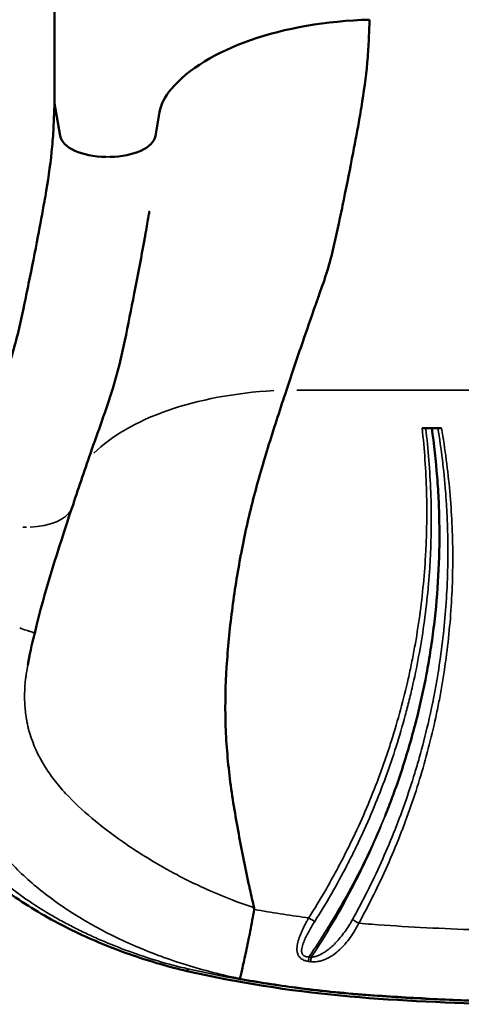
# Model space of a CAD drawing. Units: millimetres. Extents: x -250 to 19453, y 0 to 18367.
# Drawn here: x 3966 to 4256, y 3157 to 3803 of the extents above; entities that cross this region are included whole.
import ezdxf

# ---------------------------------------------------------------- set-up
doc = ezdxf.new("R2010")
doc.units = ezdxf.units.MM
doc.layers.add('MD_Visible', color=7, linetype='Continuous', lineweight=50)
doc.layers.add('MD_Visible Narrow', color=7, linetype='Continuous', lineweight=35)
doc.styles.get("Standard").update_dxf_attribs({"font": 'arial.ttf'})
doc.dimstyles.new('DİLARA 5', dxfattribs={"dimtxt": 250, "dimasz": 100, "dimexe": 0, "dimexo": 100, "dimgap": 50, "dimtad": 2, "dimdec": 0, "dimlfac": 0.1, "dimrnd": 5, "dimtxsty": 'Standard', "dimcen": 0, "dimse1": 1, "dimse2": 1, "dimclrd": 256, "dimadec": 0, "dimazin": 0, "dimtfac": 1, "dimtdec": 0, "dimtix": 1, "dimtmove": 0, "dimatfit": 3, "dimfxl": 1, "dimarcsym": 0})

# ---------------------------------------------------------------- blocks, each defined once
blk = doc.blocks.new('CustomObjectsInViewport8_0')
at = {"layer": 'MD_Visible'}
for p, q in [((3989.19, 6139.57), (3989.19, 3748.23)), ((3992.92, 3726.92), (3989.19, 3748.23)), ((4058.18, 3742.47), (4055.46, 3726.92)), ((4230.38, 3535.11), (4243.02, 3535.11))]:
    blk.add_line(p, q, dxfattribs=at)
for centre, major_axis, start_param, end_param in [((4203.81, 3728.33), (-150, 0), 4.76491, 5.881141), ((4157.8, 3738.12), (-100, 0), 5.881141, 6.195919)]:
    blk.add_ellipse(centre, major_axis=major_axis, ratio=0.5, start_param=start_param, end_param=end_param, dxfattribs=at)
at = {"layer": 'MD_Visible', "extrusion": (0, 0, -1)}
for centre, start_param, end_param in [((4022.8, 3728.23), 1.570796, 3.054326), ((4025.57, 3728.23), 0.087266, 1.570796)]:
    blk.add_ellipse(centre, major_axis=(30, 0), ratio=0.5, start_param=start_param, end_param=end_param, dxfattribs=at)
at = {"layer": 'MD_Visible'}
for points, knots in [([(4195.94, 3803.23), (4195.71, 3798.61), (4195.58, 3793.93), (4195.14, 3784.51), (4194.83, 3779.76), (4193.52, 3765.42), (4192.15, 3755.73), (4190.14, 3743.53), (4188.46, 3733.65), (4186.59, 3723.62), (4183.16, 3705.74), (4181.09, 3695.42), (4177.95, 3680.07), (4176.88, 3674.87), (4175.77, 3669.66), (4174.62, 3664.24), (4173.49, 3659.01), (4171.02, 3648.57), (4169.69, 3643.36), (4166.52, 3633.02), (4164.68, 3627.91), (4161.98, 3620.3), (4158.35, 3609.99), (4154.76, 3599.6), (4148.46, 3581.19), (4144.9, 3570.65), (4141.37, 3560.02)], [0, 0, 0, 0, 0.0625, 0.0625, 0.125, 0.125, 0.25, 0.25, 0.28, 0.375, 0.375, 0.5, 0.5, 0.56, 0.5625, 0.5625, 0.625, 0.625, 0.6875, 0.6875, 0.75, 0.75, 0.78, 0.875, 0.875, 1, 1, 1, 1]), ([(3989.19, 3748.23), (3988.96, 3743.61), (3988.83, 3738.93), (3988.39, 3729.51), (3988.08, 3724.76), (3986.77, 3710.42), (3985.4, 3700.73), (3983.39, 3688.53), (3981.71, 3678.65), (3979.84, 3668.62), (3976.4, 3650.74), (3974.34, 3640.42), (3971.2, 3625.07), (3970.13, 3619.87), (3969.02, 3614.66), (3967.87, 3609.24), (3966.74, 3604.01), (3964.27, 3593.57), (3962.94, 3588.36), (3959.77, 3578.02), (3957.93, 3572.91), (3955.23, 3565.3), (3951.6, 3554.99), (3948.01, 3544.6), (3941.71, 3526.19), (3938.15, 3515.65), (3934.62, 3505.02)], [0, 0, 0, 0, 0.0625, 0.0625, 0.125, 0.125, 0.25, 0.25, 0.28, 0.375, 0.375, 0.5, 0.5, 0.56, 0.5625, 0.5625, 0.625, 0.625, 0.6875, 0.6875, 0.75, 0.75, 0.78, 0.875, 0.875, 1, 1, 1, 1]), ([(4051.39, 3677.05), (4051.56, 3677.98), (4051.21, 3675.98), (4050.83, 3673.83), (4050.55, 3672.22), (4049.93, 3668.67), (4049.59, 3666.73), (4049.15, 3664.21), (4049.04, 3663.63), (4048.88, 3662.7), (4048.82, 3662.35), (4048.74, 3661.87), (4048.71, 3661.73), (4048.69, 3661.58), (4048.68, 3661.57), (4048.68, 3661.54), (4048.68, 3661.53), (4048.58, 3660.99), (4048.34, 3659.58), (4047.65, 3655.72), (4047.12, 3652.82), (4044.95, 3641.16), (4043.24, 3632.33), (4037.41, 3603.12), (4033.86, 3582.07), (4023.04, 3546.69), (4017.65, 3532.77), (4008.66, 3506.59), (4004.6, 3494.6), (4000.6, 3482.56)], [19.08417, 19.08417, 19.08417, 19.08417, 19.408163, 19.408163, 20.380384, 20.380384, 21.547051, 21.547051, 21.897051, 21.897051, 22.10705, 22.10705, 22.188069, 22.188069, 22.198196, 22.198196, 22.20326, 22.20326, 22.527356, 22.527356, 23.499615, 23.499615, 26.417282, 26.417282, 33.060801, 33.060801, 37.648346, 37.648346, 41.467843, 41.467843, 41.467843, 41.467843]), ([(4141.37, 3560.02), (4137.45, 3548.19), (4133.59, 3536.34), (4129.9, 3524.45), (4126.22, 3512.55), (4122.72, 3500.61), (4119.61, 3488.58), (4116.53, 3476.7), (4113.87, 3464.72), (4111.59, 3452.64), (4111.56, 3452.48), (4111.53, 3452.32), (4111.5, 3452.15), (4110.35, 3446.03), (4109.29, 3439.89), (4108.31, 3433.72), (4107.34, 3427.56), (4106.45, 3421.36), (4105.66, 3415.19), (4104.08, 3402.83), (4102.87, 3390.51), (4102.11, 3378.22), (4101.38, 3366.25), (4101.07, 3354.32), (4101.38, 3342.43), (4101.39, 3342.11), (4101.39, 3341.78), (4101.4, 3341.45), (4101.75, 3329.24), (4102.75, 3317.08), (4104.26, 3304.95), (4105.77, 3292.83), (4107.79, 3280.74), (4110.03, 3268.67), (4112.18, 3257.08), (4114.49, 3245.5), (4117.03, 3233.94), (4117.14, 3233.46), (4117.24, 3232.98), (4117.35, 3232.49), (4118.26, 3228.39), (4119.2, 3224.29), (4120.17, 3220.19)], [0, 0, 0, 0, 0.0625, 0.0625, 0.0625, 0.125, 0.125, 0.125, 0.1866667, 0.1866667, 0.1866667, 0.1875, 0.1875, 0.1875, 0.21875, 0.21875, 0.21875, 0.25, 0.25, 0.25, 0.3125, 0.3125, 0.3125, 0.3733333, 0.3733333, 0.3733333, 0.375, 0.375, 0.375, 0.4375, 0.4375, 0.4375, 0.5, 0.5, 0.5, 0.56, 0.56, 0.56, 0.5625, 0.5625, 0.5625, 0.583797, 0.583797, 0.583797, 0.583797]), ([(4236.71, 3535.11), (4238.24, 3524.45), (4239.42, 3513.76), (4240.25, 3503.02), (4240.67, 3497.63), (4241, 3492.23), (4241.24, 3486.82), (4241.48, 3481.41), (4241.63, 3475.99), (4241.69, 3470.58), (4241.81, 3459.75), (4241.58, 3448.95), (4241, 3438.16), (4240.41, 3427.37), (4239.48, 3416.6), (4238.18, 3405.85), (4237.54, 3400.48), (4236.8, 3395.11), (4235.98, 3389.76), (4235.16, 3384.41), (4234.25, 3379.08), (4233.25, 3373.77), (4231.26, 3363.15), (4228.93, 3352.61), (4226.25, 3342.16), (4223.57, 3331.7), (4220.55, 3321.33), (4217.18, 3311.04), (4215.5, 3305.89), (4213.73, 3300.76), (4211.87, 3295.67), (4210.95, 3293.12), (4210, 3290.58), (4209.03, 3288.05), (4208.55, 3286.78), (4208.06, 3285.52), (4207.56, 3284.25), (4207.31, 3283.62), (4207.06, 3282.99), (4206.81, 3282.36), (4206.69, 3282.05), (4206.56, 3281.73), (4206.44, 3281.42), (4206.31, 3281.1), (4206.19, 3280.79), (4206.06, 3280.47)], [0.0313982, 0.0313982, 0.0313982, 0.0313982, 0.0639764, 0.0639764, 0.0639764, 0.080326, 0.080326, 0.080326, 0.0966756, 0.0966756, 0.0966756, 0.1293748, 0.1293748, 0.1293748, 0.162074, 0.162074, 0.162074, 0.1784236, 0.1784236, 0.1784236, 0.1947731, 0.1947731, 0.1947731, 0.2274723, 0.2274723, 0.2274723, 0.2601715, 0.2601715, 0.2601715, 0.2765211, 0.2765211, 0.2765211, 0.2846959, 0.2846959, 0.2846959, 0.2887833, 0.2887833, 0.2887833, 0.290827, 0.290827, 0.290827, 0.2918488, 0.2918488, 0.2918488, 0.2928707, 0.2928707, 0.2928707, 0.2928707]), ([(3976.2, 3400.35), (3976.19, 3400.32), (3976.18, 3400.29), (3976.17, 3400.23), (3976.16, 3400.21), (3976.15, 3400.16), (3976.15, 3400.14), (3976.13, 3400.08), (3976.12, 3400.05), (3976.11, 3400), (3976.11, 3399.98), (3976.1, 3399.95), (3976.1, 3399.93), (3976.09, 3399.91), (3976.09, 3399.9), (3976.08, 3399.88), (3976.08, 3399.87), (3976.07, 3399.85), (3976.07, 3399.83), (3976.07, 3399.81), (3976.06, 3399.8), (3976.06, 3399.78), (3976.06, 3399.78), (3976.06, 3399.77), (3976.05, 3399.77), (3976.05, 3399.77), (3976.05, 3399.77), (3976.05, 3399.77), (3976.05, 3399.77), (3976.05, 3399.77), (3976.05, 3399.77), (3976.05, 3399.77)], [0, 0, 0, 0, 0.00924034, 0.00924034, 0.01717393, 0.01717393, 0.02554293, 0.02554293, 0.03976082, 0.03976082, 0.04545946, 0.04545946, 0.05111921, 0.05111921, 0.05355728, 0.05355728, 0.05718618, 0.05718618, 0.06108509, 0.06108509, 0.06678937, 0.06678937, 0.0680822, 0.0680822, 0.06905178, 0.06905178, 0.06914267, 0.06914267, 0.0691995, 0.0691995, 0.06921371, 0.06921371, 0.06921371, 0.06921371]), ([(4076.19, 3178.59), (4064.14, 3181.37), (4052.23, 3184.84), (4028.48, 3193.07), (4016.58, 3197.92), (3992.81, 3209.14), (3980.96, 3215.66), (3958.47, 3230.14), (3947.81, 3238.21), (3937.28, 3247.73), (3936.34, 3248.6), (3935.41, 3249.47)], [0, 0, 0, 0, 3.712938, 3.712938, 7.681037, 7.681037, 12.038855, 12.038855, 16.588056, 16.588056, 17.040931, 17.040931, 17.040931, 17.040931]), ([(4120.22, 3219.1), (4119.8, 3216.73), (4119.37, 3214.34), (4118.92, 3211.95), (4118.48, 3209.56), (4118.03, 3207.18), (4117.58, 3204.83), (4117.12, 3202.49), (4116.67, 3200.18), (4116.22, 3197.95), (4115.77, 3195.73), (4115.32, 3193.58), (4114.89, 3191.53), (4114.46, 3189.49), (4114.05, 3187.56), (4113.65, 3185.77), (4113.25, 3183.98), (4112.88, 3182.32), (4112.53, 3180.82), (4112.18, 3179.32), (4111.86, 3177.97), (4111.57, 3176.78), (4111.27, 3175.6), (4111.01, 3174.57), (4110.78, 3173.71)], [0, 0, 0, 0, 0.125, 0.125, 0.125, 0.25, 0.25, 0.25, 0.375, 0.375, 0.375, 0.5, 0.5, 0.5, 0.625, 0.625, 0.625, 0.75, 0.75, 0.75, 0.875, 0.875, 0.875, 1, 1, 1, 1]), ([(4076.19, 3178.59), (4076.2, 3178.59), (4076.22, 3178.6), (4076.24, 3178.62), (4076.25, 3178.65), (4076.27, 3178.69), (4076.3, 3178.74), (4076.35, 3178.85), (4076.41, 3179.01), (4076.48, 3179.23), (4076.52, 3179.33), (4076.56, 3179.46), (4076.6, 3179.59), (4076.65, 3179.73), (4076.69, 3179.88), (4076.74, 3180.05)], [0.036090545, 0.036090545, 0.036090545, 0.036090545, 0.037394779, 0.037394779, 0.037394779, 0.03877977, 0.03877977, 0.03877977, 0.041549754, 0.041549754, 0.041549754, 0.042934746, 0.042934746, 0.042934746, 0.044319738, 0.044319738, 0.044319738, 0.044319738]), ([(4276.68, 3156.79), (4243.37, 3158.07), (4210.02, 3159.36), (4143.01, 3165.69), (4109.34, 3171.15), (4076.19, 3178.59)], [0, 0, 0, 0, 10.001729, 10.001729, 20.194421, 20.194421, 20.194421, 20.194421])]:
    blk.add_open_spline(points, degree=3, knots=knots, dxfattribs=at)
for points in [[(4000.6, 3482.56), (3991.59, 3455.4), (3982.74, 3428.13), (3976.2, 3400.34)], [(3976.05, 3399.77), (3974.32, 3393.13), (3972.71, 3385.8), (3971.64, 3379.66)], [(4120.17, 3220.19), (4120.26, 3219.83), (4120.28, 3219.46), (4120.22, 3219.1)]]:
    blk.add_open_spline(points, degree=3, dxfattribs=at)
at = {"layer": 'MD_Visible Narrow'}
for p, q in [((4025.43, 3713.23), (4022.94, 3713.23)), ((4269.92, 3560.02), (4148.14, 3560.02)), ((3970.87, 3470.02), (3968.37, 3470.02)), ((4120.23, 3219.09), (4120.43, 3219.06))]:
    blk.add_line(p, q, dxfattribs=at)
for centre, major_axis, ratio, start_param, end_param in [((4149.25, 3485.12), (-150, 0), 0.5, 4.820498, 5.821072), ((4244.82, 3872.21), (696.89, 0.08), 0.994322, 4.584235, 4.586213)]:
    blk.add_ellipse(centre, major_axis=major_axis, ratio=ratio, start_param=start_param, end_param=end_param, dxfattribs=at)
at = {"layer": 'MD_Visible Narrow', "extrusion": (0, 0, -1)}
for centre, major_axis, ratio, start_param, end_param in [((3971.01, 3485.02), (30, 0), 0.5, 0.23473, 1.500477), ((4155.97, 3214.05), (5.06, -3.22), 0.073611, 0.658871, 1.478475), ((4156.15, 3188.55), (0.76, 5.95), 0.013315, 1.701795, 2.19006), ((4244.81, 3874.48), (-696.01, 0), 0.994522, 4.838034, 4.840005), ((4157.66, 3188.36), (0.75, 5.95), 0.013088, 1.70183, 2.190207)]:
    blk.add_ellipse(centre, major_axis=major_axis, ratio=ratio, start_param=start_param, end_param=end_param, dxfattribs=at)
at = {"layer": 'MD_Visible Narrow'}
for points, knots in [([(4230.38, 3535.11), (4231.15, 3528.14), (4231.78, 3521.15), (4232.26, 3514.16), (4232.74, 3507.17), (4233.07, 3500.18), (4233.26, 3493.18), (4233.44, 3486.18), (4233.48, 3479.18), (4233.37, 3472.17), (4233.32, 3468.67), (4233.23, 3465.17), (4233.1, 3461.66), (4232.97, 3458.15), (4232.81, 3454.65), (4232.6, 3451.15), (4231.79, 3437.14), (4230.4, 3423.21), (4228.41, 3409.35), (4227.42, 3402.42), (4226.28, 3395.5), (4224.99, 3388.6), (4224.35, 3385.16), (4223.66, 3381.71), (4222.95, 3378.28), (4222.23, 3374.85), (4221.48, 3371.42), (4220.69, 3368.01), (4217.54, 3354.35), (4213.81, 3340.85), (4209.51, 3327.51), (4208.43, 3324.18), (4207.32, 3320.85), (4206.18, 3317.53), (4205.03, 3314.22), (4203.85, 3310.91), (4202.63, 3307.62), (4200.2, 3301.04), (4197.62, 3294.52), (4194.92, 3288.06), (4189.51, 3275.13), (4183.55, 3262.45), (4177.05, 3250), (4175.42, 3246.89), (4173.76, 3243.8), (4172.07, 3240.72), (4170.38, 3237.64), (4168.65, 3234.58), (4166.9, 3231.54), (4163.38, 3225.47), (4159.74, 3219.46), (4155.97, 3213.53)], [0, 0, 0, 0, 0.0211378, 0.0211378, 0.0211378, 0.0422756, 0.0422756, 0.0422756, 0.0634133, 0.0634133, 0.0634133, 0.0739822, 0.0739822, 0.0739822, 0.0845511, 0.0845511, 0.0845511, 0.1268267, 0.1268267, 0.1268267, 0.1479644, 0.1479644, 0.1479644, 0.1585333, 0.1585333, 0.1585333, 0.1691022, 0.1691022, 0.1691022, 0.2113778, 0.2113778, 0.2113778, 0.2219466, 0.2219466, 0.2219466, 0.2325155, 0.2325155, 0.2325155, 0.2536533, 0.2536533, 0.2536533, 0.2959289, 0.2959289, 0.2959289, 0.3064977, 0.3064977, 0.3064977, 0.3170666, 0.3170666, 0.3170666, 0.3382044, 0.3382044, 0.3382044, 0.3382044]), ([(4159.98, 3211.21), (4163.75, 3217.18), (4167.39, 3223.24), (4170.9, 3229.36), (4174.41, 3235.49), (4177.78, 3241.68), (4181.03, 3247.95), (4182.65, 3251.08), (4184.24, 3254.23), (4185.79, 3257.4), (4187.35, 3260.57), (4188.87, 3263.76), (4190.35, 3266.96), (4193.33, 3273.36), (4196.16, 3279.82), (4198.86, 3286.34), (4201.56, 3292.86), (4204.11, 3299.43), (4206.53, 3306.06), (4208.95, 3312.7), (4211.22, 3319.38), (4213.35, 3326.1), (4215.48, 3332.82), (4217.46, 3339.59), (4219.3, 3346.4), (4220.23, 3349.8), (4221.11, 3353.22), (4221.96, 3356.65), (4222.8, 3360.07), (4223.61, 3363.5), (4224.39, 3366.94), (4225.93, 3373.82), (4227.33, 3380.73), (4228.58, 3387.67), (4229.83, 3394.61), (4230.93, 3401.59), (4231.89, 3408.57), (4232.84, 3415.56), (4233.64, 3422.57), (4234.29, 3429.59), (4234.61, 3433.1), (4234.9, 3436.61), (4235.15, 3440.13), (4235.4, 3443.64), (4235.61, 3447.17), (4235.79, 3450.69), (4236.14, 3457.74), (4236.33, 3464.78), (4236.38, 3471.83), (4236.42, 3478.88), (4236.31, 3485.94), (4236.05, 3492.99), (4235.53, 3507.08), (4234.41, 3521.12), (4232.67, 3535.11)], [0, 0, 0, 0, 0.0212607, 0.0212607, 0.0212607, 0.0425214, 0.0425214, 0.0425214, 0.0531517, 0.0531517, 0.0531517, 0.0637821, 0.0637821, 0.0637821, 0.0850428, 0.0850428, 0.0850428, 0.1063035, 0.1063035, 0.1063035, 0.1275642, 0.1275642, 0.1275642, 0.1488249, 0.1488249, 0.1488249, 0.1594552, 0.1594552, 0.1594552, 0.1700856, 0.1700856, 0.1700856, 0.1913463, 0.1913463, 0.1913463, 0.212607, 0.212607, 0.212607, 0.2338677, 0.2338677, 0.2338677, 0.244498, 0.244498, 0.244498, 0.2551284, 0.2551284, 0.2551284, 0.2763891, 0.2763891, 0.2763891, 0.2976498, 0.2976498, 0.2976498, 0.3401318, 0.3401318, 0.3401318, 0.3401318]), ([(4240.7, 3535.11), (4241.83, 3528.22), (4242.81, 3521.31), (4243.65, 3514.39), (4244.48, 3507.45), (4245.18, 3500.5), (4245.73, 3493.53), (4246, 3490.05), (4246.24, 3486.57), (4246.44, 3483.08), (4246.64, 3479.59), (4246.81, 3476.09), (4246.94, 3472.6), (4247.19, 3465.63), (4247.3, 3458.67), (4247.27, 3451.72), (4247.2, 3437.84), (4246.55, 3424.02), (4245.34, 3410.28), (4244.12, 3396.54), (4242.34, 3382.87), (4239.99, 3369.26), (4238.35, 3359.78), (4236.43, 3350.32), (4234.24, 3340.92), (4232.5, 3333.46), (4230.58, 3326.01), (4228.48, 3318.59), (4227.53, 3315.23), (4226.54, 3311.88), (4225.52, 3308.54), (4223.48, 3301.85), (4221.3, 3295.22), (4218.98, 3288.64), (4214.35, 3275.49), (4209.17, 3262.57), (4203.46, 3249.87), (4197.75, 3237.18), (4191.5, 3224.71), (4184.7, 3212.47)], [0.0000402, 0.0000402, 0.0000402, 0.0000402, 0.0210679, 0.0210679, 0.0210679, 0.0421358, 0.0421358, 0.0421358, 0.0526698, 0.0526698, 0.0526698, 0.0632037, 0.0632037, 0.0632037, 0.0842716, 0.0842716, 0.0842716, 0.1264074, 0.1264074, 0.1264074, 0.1685432, 0.1685432, 0.1685432, 0.1979101, 0.1979101, 0.1979101, 0.221213, 0.221213, 0.221213, 0.2317469, 0.2317469, 0.2317469, 0.2528148, 0.2528148, 0.2528148, 0.2949507, 0.2949507, 0.2949507, 0.3370865, 0.3370865, 0.3370865, 0.3370865]), ([(4188.82, 3210.03), (4192.22, 3216.21), (4195.48, 3222.46), (4198.62, 3228.78), (4201.75, 3235.1), (4204.75, 3241.49), (4207.61, 3247.92), (4213.32, 3260.78), (4218.47, 3273.82), (4223.05, 3287.04), (4227.63, 3300.26), (4231.65, 3313.66), (4235.11, 3327.24), (4236.84, 3334.03), (4238.42, 3340.86), (4239.87, 3347.74), (4240.59, 3351.17), (4241.28, 3354.63), (4241.93, 3358.09), (4242.58, 3361.55), (4243.19, 3365.02), (4243.77, 3368.49), (4246.07, 3382.37), (4247.77, 3396.25), (4248.89, 3410.14), (4250, 3424.02), (4250.52, 3437.9), (4250.47, 3451.79), (4250.41, 3465.67), (4249.77, 3479.56), (4248.53, 3493.45), (4247.3, 3507.33), (4245.47, 3521.22), (4243.02, 3535.11)], [0, 0, 0, 0, 0.0212204, 0.0212204, 0.0212204, 0.0424408, 0.0424408, 0.0424408, 0.0848815, 0.0848815, 0.0848815, 0.1273223, 0.1273223, 0.1273223, 0.1485427, 0.1485427, 0.1485427, 0.1591529, 0.1591529, 0.1591529, 0.1697631, 0.1697631, 0.1697631, 0.2122039, 0.2122039, 0.2122039, 0.2546446, 0.2546446, 0.2546446, 0.2970854, 0.2970854, 0.2970854, 0.3395262, 0.3395262, 0.3395262, 0.3395262]), ([(4110.78, 3173.71), (4110.13, 3173.84), (4109.49, 3173.97), (4108.85, 3174.1), (4108.09, 3174.26), (4107.33, 3174.42), (4106.57, 3174.58), (4100.5, 3175.87), (4094.55, 3177.31), (4088.7, 3178.88), (4076.99, 3182.03), (4065.7, 3185.72), (4054.76, 3189.92), (4032.87, 3198.33), (4013.27, 3208.4), (3995.78, 3220.15), (3987.03, 3226.02), (3979.02, 3232.19), (3971.69, 3238.77), (3964.35, 3245.34), (3957.69, 3252.32), (3951.79, 3259.85), (3948.85, 3263.61), (3946.09, 3267.51), (3943.57, 3271.56), (3942.31, 3273.58), (3941.12, 3275.62), (3940, 3277.69), (3938.88, 3279.76), (3937.87, 3281.78), (3936.84, 3284), (3932.71, 3292.87), (3929.88, 3302.13), (3928.38, 3311.63), (3928.2, 3312.81), (3928.03, 3314.01), (3927.89, 3315.2), (3927.74, 3316.4), (3927.62, 3317.6), (3927.52, 3318.8), (3927.43, 3320), (3927.35, 3321.2), (3927.31, 3322.4), (3927.3, 3322.7), (3927.29, 3323), (3927.28, 3323.3), (3927.27, 3323.6), (3927.27, 3323.81), (3927.28, 3324.06), (3927.28, 3324.57), (3927.28, 3325.08), (3927.29, 3325.59), (3927.37, 3329.64), (3927.73, 3333.71), (3928.36, 3337.78), (3928.98, 3341.86), (3929.86, 3345.93), (3931, 3350.01), (3931.56, 3352.04), (3932.19, 3354.09), (3932.88, 3356.13), (3933.23, 3357.16), (3933.59, 3358.18), (3933.96, 3359.2), (3934.15, 3359.71), (3934.34, 3360.23), (3934.54, 3360.74), (3934.64, 3360.99), (3934.71, 3361.13), (3934.79, 3361.28), (3934.87, 3361.43), (3934.95, 3361.59), (3935.03, 3361.74), (3937.62, 3366.66), (3940.52, 3372.73), (3943.76, 3379.31), (3945.37, 3382.6), (3947.07, 3386), (3948.94, 3389.88), (3949.18, 3390.36), (3949.43, 3390.91), (3949.68, 3391.42), (3949.92, 3391.94), (3950.16, 3392.41), (3950.42, 3392.97), (3950.55, 3393.25), (3950.68, 3393.54), (3950.81, 3393.84), (3950.85, 3393.91), (3950.88, 3393.99), (3950.91, 3394.06), (3950.95, 3394.14), (3950.98, 3394.22), (3951.01, 3394.29), (3951.08, 3394.44), (3951.14, 3394.59), (3951.19, 3394.74), (3951.29, 3395.03), (3951.38, 3395.32), (3951.43, 3395.61), (3951.49, 3395.89), (3951.52, 3396.16), (3951.53, 3396.42), (3951.55, 3396.94), (3951.48, 3397.43), (3951.36, 3397.89), (3951.24, 3398.35), (3951.05, 3398.78), (3950.83, 3399.17), (3950.6, 3399.57), (3950.33, 3399.92), (3950.02, 3400.24), (3949.86, 3400.4), (3949.7, 3400.54), (3949.53, 3400.68), (3949.44, 3400.75), (3949.35, 3400.82), (3949.26, 3400.88), (3949.21, 3400.91), (3949.18, 3400.93), (3949.11, 3400.98), (3949.04, 3401.02), (3948.97, 3401.06), (3948.9, 3401.1), (3948.75, 3401.18), (3948.6, 3401.26), (3948.45, 3401.33), (3948.3, 3401.4), (3948.15, 3401.47), (3948, 3401.54), (3947.7, 3401.68), (3947.4, 3401.82), (3947.1, 3401.96), (3946.8, 3402.1), (3946.56, 3402.21), (3946.37, 3402.31), (3946.32, 3402.34), (3946.27, 3402.36), (3946.22, 3402.38), (3946.17, 3402.41), (3946.12, 3402.43), (3946.07, 3402.46), (3945.97, 3402.51), (3945.87, 3402.55), (3945.76, 3402.59), (3944.94, 3402.94), (3944.04, 3403.09), (3943.12, 3403.1), (3941.28, 3403.11), (3939.44, 3402.56), (3937.71, 3401.77), (3935.98, 3400.98), (3934.33, 3399.93), (3932.79, 3398.75), (3931.25, 3397.57), (3929.83, 3396.27), (3928.5, 3394.88), (3927.18, 3393.49), (3925.95, 3391.99), (3924.83, 3390.46), (3924.27, 3389.7), (3923.74, 3388.92), (3923.23, 3388.13), (3922.98, 3387.74), (3922.74, 3387.34), (3922.5, 3386.95), (3922.38, 3386.75), (3922.26, 3386.55), (3922.14, 3386.35), (3922.02, 3386.15), (3921.9, 3385.95), (3921.78, 3385.75), (3921.03, 3384.5), (3920.29, 3383.24), (3919.56, 3381.99)], [0, 0, 0, 0, 0.003365, 0.003365, 0.003365, 0.0073675, 0.0073675, 0.0073675, 0.0393879, 0.0393879, 0.0393879, 0.1034287, 0.1034287, 0.1034287, 0.2315103, 0.2315103, 0.2315103, 0.2955511, 0.2955511, 0.2955511, 0.3595919, 0.3595919, 0.3595919, 0.3916123, 0.3916123, 0.3916123, 0.4076225, 0.4076225, 0.4076225, 0.4236327, 0.4236327, 0.4236327, 0.4876736, 0.4876736, 0.4876736, 0.4956787, 0.4956787, 0.4956787, 0.5036838, 0.5036838, 0.5036838, 0.5116889, 0.5116889, 0.5116889, 0.5136901, 0.5136901, 0.5136901, 0.5156914, 0.5156914, 0.5156914, 0.519694, 0.519694, 0.519694, 0.5517144, 0.5517144, 0.5517144, 0.5837348, 0.5837348, 0.5837348, 0.599745, 0.599745, 0.599745, 0.6077501, 0.6077501, 0.6077501, 0.6117526, 0.6117526, 0.6117526, 0.6137539, 0.6137539, 0.6137539, 0.6157552, 0.6157552, 0.6157552, 0.679796, 0.679796, 0.679796, 0.7118164, 0.7118164, 0.7118164, 0.7158189, 0.7158189, 0.7158189, 0.7198215, 0.7198215, 0.7198215, 0.7218227, 0.7218227, 0.7218227, 0.7223231, 0.7223231, 0.7223231, 0.7228234, 0.7228234, 0.7228234, 0.723824, 0.723824, 0.723824, 0.7258253, 0.7258253, 0.7258253, 0.7278266, 0.7278266, 0.7278266, 0.7318291, 0.7318291, 0.7318291, 0.7358317, 0.7358317, 0.7358317, 0.7398342, 0.7398342, 0.7398342, 0.7418355, 0.7418355, 0.7418355, 0.7428361, 0.7428361, 0.7428361, 0.7433365, 0.7433365, 0.7433365, 0.7438368, 0.7438368, 0.7438368, 0.7448374, 0.7448374, 0.7448374, 0.7458381, 0.7458381, 0.7458381, 0.7478393, 0.7478393, 0.7478393, 0.7498406, 0.7498406, 0.7498406, 0.7503409, 0.7503409, 0.7503409, 0.7508412, 0.7508412, 0.7508412, 0.7518419, 0.7518419, 0.7518419, 0.759847, 0.759847, 0.759847, 0.7758572, 0.7758572, 0.7758572, 0.7918674, 0.7918674, 0.7918674, 0.8078776, 0.8078776, 0.8078776, 0.8238878, 0.8238878, 0.8238878, 0.8318929, 0.8318929, 0.8318929, 0.8358954, 0.8358954, 0.8358954, 0.8378967, 0.8378967, 0.8378967, 0.839898, 0.839898, 0.839898, 0.8525728, 0.8525728, 0.8525728, 0.8525728]), ([(3966.36, 3403.97), (3967.69, 3403.44), (3969.14, 3402.88), (3970.7, 3402.35), (3971.18, 3402.18), (3971.68, 3402.02), (3972.16, 3401.87)], [0.269185234, 0.269185234, 0.269185234, 0.269185234, 0.272244717, 0.272244717, 0.272244717, 0.273202924, 0.273202924, 0.273202924, 0.273202924]), ([(3972.16, 3401.87), (3972.56, 3401.74), (3972.95, 3401.62), (3973.32, 3401.51), (3973.91, 3401.33), (3974.43, 3401.18), (3974.86, 3401.05)], [0.273202924, 0.273202924, 0.273202924, 0.273202924, 0.273975151, 0.273975151, 0.273975151, 0.275211769, 0.275211769, 0.275211769, 0.275211769]), ([(3974.86, 3401.05), (3975.14, 3400.95), (3975.39, 3400.87), (3975.58, 3400.8), (3976.06, 3400.62), (3976.22, 3400.48), (3976.2, 3400.35)], [0.275211769, 0.275211769, 0.275211769, 0.275211769, 0.276065829, 0.276065829, 0.276065829, 0.278225036, 0.278225036, 0.278225036, 0.278225036]), ([(3969.65, 3355.17), (3969.79, 3351.93), (3970.1, 3348.73), (3970.59, 3345.55), (3970.59, 3345.55), (3970.59, 3345.55), (3970.59, 3345.55)], [0.44998131, 0.44998131, 0.44998131, 0.44998131, 0.48212281, 0.48212281, 0.48212281, 0.48212336, 0.48212336, 0.48212336, 0.48212336]), ([(3970.88, 3343.76), (3970.92, 3343.53), (3970.96, 3343.29), (3971, 3343.05), (3971, 3343.05), (3971, 3343.05), (3971, 3343.05)], [0.488149342, 0.488149342, 0.488149342, 0.488149342, 0.490158187, 0.490158187, 0.490158187, 0.490158222, 0.490158222, 0.490158222, 0.490158222]), ([(3982.57, 3313.41), (3983.59, 3311.74), (3984.59, 3310.24), (3985.66, 3308.7), (3986.73, 3307.17), (3987.85, 3305.64), (3989.02, 3304.13)], [0.57854737, 0.57854737, 0.57854737, 0.57854737, 0.59461813, 0.59461813, 0.59461813, 0.61068889, 0.61068889, 0.61068889, 0.61068889]), ([(4156.15, 3187.92), (4158.65, 3191.58), (4161.11, 3195.27), (4163.51, 3198.99), (4165.91, 3202.71), (4168.26, 3206.45), (4170.55, 3210.22), (4175.14, 3217.75), (4179.51, 3225.37), (4183.67, 3233.09), (4191.98, 3248.52), (4199.44, 3264.31), (4206.06, 3280.47)], [0.0018143, 0.0018143, 0.0018143, 0.0018143, 0.0151589, 0.0151589, 0.0151589, 0.0285035, 0.0285035, 0.0285035, 0.0551927, 0.0551927, 0.0551927, 0.1085712, 0.1085712, 0.1085712, 0.1085712]), ([(4206.06, 3280.47), (4204.46, 3276.4), (4202.8, 3272.34), (4201.09, 3268.32), (4199.38, 3264.29), (4197.62, 3260.3), (4195.81, 3256.32), (4192.18, 3248.38), (4188.35, 3240.55), (4184.32, 3232.82), (4176.26, 3217.36), (4167.37, 3202.33), (4157.66, 3187.73)], [0.2609944, 0.2609944, 0.2609944, 0.2609944, 0.2741963, 0.2741963, 0.2741963, 0.2873982, 0.2873982, 0.2873982, 0.3138021, 0.3138021, 0.3138021, 0.3666098, 0.3666098, 0.3666098, 0.3666098]), ([(4033.8, 3263.6), (4045.06, 3255.74), (4057.07, 3248.38), (4069.8, 3241.69), (4073.22, 3239.89), (4076.71, 3238.13), (4080.24, 3236.42)], [0.7713965, 0.7713965, 0.7713965, 0.7713965, 0.8726634, 0.8726634, 0.8726634, 0.8999626, 0.8999626, 0.8999626, 0.8999626]), ([(3943.76, 3247.47), (3947.78, 3243.62), (3952.02, 3239.91), (3956.46, 3236.31), (3960.91, 3232.72), (3965.56, 3229.25), (3970.43, 3225.89), (3975.29, 3222.54), (3980.36, 3219.3), (3985.65, 3216.17), (3988.3, 3214.6), (3990.99, 3213.07), (3993.75, 3211.56), (3995.12, 3210.8), (3996.51, 3210.06), (3997.91, 3209.32), (3999.31, 3208.58), (4000.73, 3207.85), (4002.15, 3207.13), (4004.99, 3205.68), (4007.87, 3204.28), (4010.8, 3202.91), (4013.72, 3201.53), (4016.69, 3200.19), (4019.69, 3198.89), (4025.71, 3196.29), (4031.82, 3193.85), (4038.04, 3191.58), (4044.26, 3189.3), (4050.59, 3187.2), (4057.03, 3185.27), (4063.48, 3183.34), (4070.04, 3181.59), (4076.74, 3180.05)], [0.0202536, 0.0202536, 0.0202536, 0.0202536, 0.0408904, 0.0408904, 0.0408904, 0.0615272, 0.0615272, 0.0615272, 0.0821641, 0.0821641, 0.0821641, 0.0924825, 0.0924825, 0.0924825, 0.0976417, 0.0976417, 0.0976417, 0.1028009, 0.1028009, 0.1028009, 0.1131193, 0.1131193, 0.1131193, 0.1234377, 0.1234377, 0.1234377, 0.1440745, 0.1440745, 0.1440745, 0.1647113, 0.1647113, 0.1647113, 0.1853481, 0.1853481, 0.1853481, 0.1853481]), ([(4080.24, 3236.42), (4084.41, 3234.4), (4088.64, 3232.46), (4092.9, 3230.62), (4101.33, 3226.95), (4109.91, 3223.63), (4118.68, 3220.68)], [0.89996257, 0.89996257, 0.89996257, 0.89996257, 0.93228709, 0.93228709, 0.93228709, 0.99638713, 0.99638713, 0.99638713, 0.99638713]), ([(4120.44, 3219.06), (4131.66, 3217.03), (4142.88, 3215.26), (4154.11, 3213.78), (4154.73, 3213.69), (4155.35, 3213.61), (4155.97, 3213.53)], [0, 0, 0, 0, 0.2203383, 0.2203383, 0.2203383, 0.2325171, 0.2325171, 0.2325171, 0.2325171]), ([(4155.97, 3213.53), (4155.88, 3213.37), (4155.78, 3213.2), (4155.69, 3213.04), (4155.6, 3212.88), (4155.5, 3212.71), (4155.41, 3212.55), (4155.22, 3212.22), (4155.04, 3211.89), (4154.86, 3211.56), (4154.5, 3210.9), (4154.14, 3210.24), (4153.79, 3209.58), (4153.1, 3208.26), (4152.44, 3206.94), (4151.82, 3205.6), (4151.52, 3204.93), (4151.22, 3204.26), (4150.93, 3203.59), (4150.65, 3202.92), (4150.38, 3202.24), (4150.12, 3201.56), (4149.61, 3200.21), (4149.17, 3198.86), (4148.84, 3197.51), (4148.68, 3196.83), (4148.54, 3196.16), (4148.44, 3195.48), (4148.34, 3194.79), (4148.27, 3194.12), (4148.26, 3193.45), (4148.24, 3192.78), (4148.28, 3192.11), (4148.38, 3191.45), (4148.43, 3191.12), (4148.5, 3190.8), (4148.59, 3190.48), (4148.68, 3190.16), (4148.79, 3189.84), (4148.92, 3189.53), (4149.05, 3189.23), (4149.2, 3188.92), (4149.37, 3188.63), (4149.55, 3188.35), (4149.74, 3188.07), (4149.96, 3187.81), (4150.18, 3187.54), (4150.42, 3187.29), (4150.69, 3187.06), (4150.96, 3186.82), (4151.24, 3186.6), (4151.55, 3186.41), (4151.85, 3186.21), (4152.17, 3186.03), (4152.5, 3185.87), (4152.84, 3185.71), (4153.19, 3185.57), (4153.55, 3185.46), (4154.26, 3185.22), (4155, 3185.06), (4155.76, 3184.96)], [-0.00000006, -0.00000006, -0.00000006, -0.00000006, 0.00056537, 0.00056537, 0.00056537, 0.0011308, 0.0011308, 0.0011308, 0.00226166, 0.00226166, 0.00226166, 0.00452338, 0.00452338, 0.00452338, 0.00904683, 0.00904683, 0.00904683, 0.01130855, 0.01130855, 0.01130855, 0.01357027, 0.01357027, 0.01357027, 0.01809371, 0.01809371, 0.01809371, 0.02035544, 0.02035544, 0.02035544, 0.02261716, 0.02261716, 0.02261716, 0.02487888, 0.02487888, 0.02487888, 0.02600974, 0.02600974, 0.02600974, 0.0271406, 0.0271406, 0.0271406, 0.02827146, 0.02827146, 0.02827146, 0.02940232, 0.02940232, 0.02940232, 0.03053318, 0.03053318, 0.03053318, 0.03166405, 0.03166405, 0.03166405, 0.03279491, 0.03279491, 0.03279491, 0.03392577, 0.03392577, 0.03392577, 0.03618749, 0.03618749, 0.03618749, 0.03618749]), ([(4156.15, 3187.92), (4155.84, 3187.91), (4155.53, 3187.91), (4155.22, 3187.93), (4154.91, 3187.95), (4154.6, 3188), (4154.3, 3188.06), (4153.99, 3188.13), (4153.7, 3188.22), (4153.43, 3188.34), (4153.29, 3188.4), (4153.15, 3188.47), (4153.02, 3188.55), (4152.89, 3188.63), (4152.77, 3188.71), (4152.66, 3188.8), (4152.54, 3188.89), (4152.44, 3188.99), (4152.34, 3189.09), (4152.23, 3189.19), (4152.14, 3189.3), (4152.06, 3189.42), (4151.89, 3189.65), (4151.75, 3189.9), (4151.64, 3190.16), (4151.54, 3190.42), (4151.46, 3190.69), (4151.41, 3190.97), (4151.36, 3191.24), (4151.33, 3191.52), (4151.32, 3191.8), (4151.31, 3192.09), (4151.31, 3192.37), (4151.33, 3192.65), (4151.36, 3192.94), (4151.39, 3193.22), (4151.43, 3193.5), (4151.52, 3194.06), (4151.65, 3194.62), (4151.81, 3195.19), (4152.13, 3196.31), (4152.54, 3197.41), (4153, 3198.49), (4153.46, 3199.57), (4153.97, 3200.65), (4154.51, 3201.72), (4155.05, 3202.78), (4155.62, 3203.85), (4156.22, 3204.91), (4156.81, 3205.97), (4157.42, 3207.02), (4158.05, 3208.07), (4158.68, 3209.12), (4159.32, 3210.17), (4159.98, 3211.21)], [0, 0, 0, 0, 0.00093228, 0.00093228, 0.00093228, 0.00186456, 0.00186456, 0.00186456, 0.00279683, 0.00279683, 0.00279683, 0.00326297, 0.00326297, 0.00326297, 0.00372911, 0.00372911, 0.00372911, 0.00419525, 0.00419525, 0.00419525, 0.00466139, 0.00466139, 0.00466139, 0.00559367, 0.00559367, 0.00559367, 0.00652594, 0.00652594, 0.00652594, 0.00745822, 0.00745822, 0.00745822, 0.0083905, 0.0083905, 0.0083905, 0.00932278, 0.00932278, 0.00932278, 0.01118733, 0.01118733, 0.01118733, 0.01491644, 0.01491644, 0.01491644, 0.01864555, 0.01864555, 0.01864555, 0.02237466, 0.02237466, 0.02237466, 0.02610377, 0.02610377, 0.02610377, 0.02983288, 0.02983288, 0.02983288, 0.02983288]), ([(4157.28, 3184.77), (4157.74, 3184.71), (4158.21, 3184.67), (4158.68, 3184.66), (4159.14, 3184.65), (4159.61, 3184.66), (4160.06, 3184.69), (4160.98, 3184.74), (4161.88, 3184.87), (4162.76, 3185.06), (4163.21, 3185.15), (4163.65, 3185.26), (4164.08, 3185.38), (4164.52, 3185.5), (4164.94, 3185.63), (4165.36, 3185.77), (4166.21, 3186.06), (4167.02, 3186.39), (4167.82, 3186.76), (4168.62, 3187.13), (4169.39, 3187.54), (4170.15, 3187.98), (4170.91, 3188.43), (4171.64, 3188.9), (4172.35, 3189.39), (4173.77, 3190.39), (4175.1, 3191.49), (4176.37, 3192.67), (4177, 3193.26), (4177.62, 3193.88), (4178.22, 3194.51), (4178.83, 3195.15), (4179.42, 3195.81), (4180, 3196.48), (4181.15, 3197.83), (4182.23, 3199.24), (4183.26, 3200.69), (4184.29, 3202.15), (4185.27, 3203.66), (4186.19, 3205.21), (4186.65, 3205.99), (4187.1, 3206.78), (4187.54, 3207.58), (4187.76, 3207.98), (4187.98, 3208.39), (4188.19, 3208.79), (4188.29, 3209), (4188.4, 3209.2), (4188.5, 3209.41), (4188.56, 3209.51), (4188.61, 3209.61), (4188.66, 3209.72), (4188.71, 3209.82), (4188.76, 3209.92), (4188.82, 3210.03)], [0, 0, 0, 0, 0.00140507, 0.00140507, 0.00140507, 0.00281013, 0.00281013, 0.00281013, 0.00562027, 0.00562027, 0.00562027, 0.00702534, 0.00702534, 0.00702534, 0.0084304, 0.0084304, 0.0084304, 0.01124054, 0.01124054, 0.01124054, 0.01405067, 0.01405067, 0.01405067, 0.01686081, 0.01686081, 0.01686081, 0.02248108, 0.02248108, 0.02248108, 0.02529121, 0.02529121, 0.02529121, 0.02810135, 0.02810135, 0.02810135, 0.03372162, 0.03372162, 0.03372162, 0.03934189, 0.03934189, 0.03934189, 0.04215202, 0.04215202, 0.04215202, 0.04355709, 0.04355709, 0.04355709, 0.04425963, 0.04425963, 0.04425963, 0.04461089, 0.04461089, 0.04461089, 0.04496216, 0.04496216, 0.04496216, 0.04496216]), ([(4184.7, 3212.47), (4183.92, 3211.06), (4183.1, 3209.68), (4182.25, 3208.33), (4181.4, 3206.98), (4180.52, 3205.66), (4179.59, 3204.37), (4178.67, 3203.08), (4177.71, 3201.82), (4176.71, 3200.61), (4175.72, 3199.39), (4174.68, 3198.22), (4173.61, 3197.1), (4172.53, 3195.99), (4171.41, 3194.92), (4170.23, 3193.91), (4169.64, 3193.41), (4169.03, 3192.92), (4168.41, 3192.45), (4167.79, 3191.98), (4167.14, 3191.53), (4166.48, 3191.1), (4165.83, 3190.67), (4165.15, 3190.27), (4164.46, 3189.9), (4163.76, 3189.53), (4163.05, 3189.18), (4162.31, 3188.88), (4161.57, 3188.58), (4160.82, 3188.32), (4160.05, 3188.12), (4159.66, 3188.02), (4159.27, 3187.93), (4158.87, 3187.86), (4158.48, 3187.8), (4158.07, 3187.75), (4157.66, 3187.73)], [0, 0, 0, 0, 0.00482759, 0.00482759, 0.00482759, 0.00965518, 0.00965518, 0.00965518, 0.01448276, 0.01448276, 0.01448276, 0.01931035, 0.01931035, 0.01931035, 0.02413794, 0.02413794, 0.02413794, 0.02655173, 0.02655173, 0.02655173, 0.02896553, 0.02896553, 0.02896553, 0.03137932, 0.03137932, 0.03137932, 0.03379311, 0.03379311, 0.03379311, 0.03620691, 0.03620691, 0.03620691, 0.0374138, 0.0374138, 0.0374138, 0.0386207, 0.0386207, 0.0386207, 0.0386207]), ([(4184.7, 3212.47), (4185.19, 3212.14), (4185.82, 3211.74), (4186.53, 3211.32), (4187.24, 3210.9), (4188.03, 3210.46), (4188.82, 3210.03)], [0, 0, 0, 0, 0.5, 0.5, 0.5, 1, 1, 1, 1]), ([(4188.82, 3210.03), (4191.69, 3209.78), (4194.58, 3209.54), (4197.47, 3209.32), (4218.57, 3207.69), (4239.99, 3206.68), (4261.68, 3205.81)], [0.4456069, 0.4456069, 0.4456069, 0.4456069, 0.5011559, 0.5011559, 0.5011559, 0.9067368, 0.9067368, 0.9067368, 0.9067368]), ([(4076.74, 3180.05), (4093.17, 3176.36), (4109.66, 3173.16), (4126.21, 3170.49), (4134.49, 3169.16), (4142.79, 3167.96), (4151.1, 3166.9), (4159.41, 3165.85), (4167.74, 3164.94), (4176.09, 3164.14), (4192.78, 3162.55), (4209.53, 3161.42), (4226.31, 3160.54), (4234.7, 3160.09), (4243.09, 3159.71), (4251.49, 3159.36), (4259.89, 3159), (4268.29, 3158.68), (4276.68, 3158.35)], [0, 0, 0, 0, 0.0502796, 0.0502796, 0.0502796, 0.0754195, 0.0754195, 0.0754195, 0.1005593, 0.1005593, 0.1005593, 0.1508389, 0.1508389, 0.1508389, 0.1759787, 0.1759787, 0.1759787, 0.2011186, 0.2011186, 0.2011186, 0.2011186]), ([(4276.69, 3158.96), (4249.19, 3160.02), (4221.5, 3161.1), (4193.67, 3163.24), (4178.36, 3164.42), (4162.98, 3165.93), (4147.65, 3167.95), (4135.31, 3169.57), (4123.02, 3171.5), (4110.78, 3173.71)], [0, 0, 0, 0, 0.501906, 0.501906, 0.501906, 0.777963, 0.777963, 0.777963, 1, 1, 1, 1])]:
    blk.add_open_spline(points, degree=3, knots=knots, dxfattribs=at)
for points in [[(3976.2, 3400.35), (3976.2, 3400.35), (3976.2, 3400.35), (3976.2, 3400.35)], [(3970.78, 3374.44), (3970.78, 3374.38), (3970.77, 3374.32), (3970.76, 3374.26)], [(3971.63, 3379.61), (3971.3, 3377.72), (3971.02, 3375.98), (3970.78, 3374.44)], [(3971.64, 3379.66), (3971.63, 3379.64), (3971.63, 3379.62), (3971.63, 3379.61)], [(3970.17, 3369.92), (3969.98, 3368.26), (3969.84, 3366.6), (3969.74, 3364.96)], [(3970.49, 3372.42), (3970.37, 3371.59), (3970.27, 3370.75), (3970.17, 3369.92)], [(3970.67, 3373.68), (3970.61, 3373.26), (3970.55, 3372.84), (3970.49, 3372.42)], [(3970.73, 3374.1), (3970.72, 3373.98), (3970.7, 3373.89), (3970.67, 3373.68)], [(3970.76, 3374.26), (3970.75, 3374.21), (3970.74, 3374.15), (3970.73, 3374.1)], [(3969.74, 3364.96), (3969.54, 3361.67), (3969.51, 3358.4), (3969.65, 3355.17)], [(3970.59, 3345.55), (3970.65, 3345.16), (3970.71, 3344.76), (3970.78, 3344.36)], [(3970.78, 3344.36), (3970.81, 3344.16), (3970.84, 3344), (3970.88, 3343.76)], [(3971, 3343.05), (3971.17, 3342.1), (3971.35, 3341.15), (3971.54, 3340.2)], [(3971.54, 3340.2), (3971.74, 3339.25), (3971.95, 3338.3), (3972.17, 3337.35)], [(3972.17, 3337.35), (3972.4, 3336.41), (3972.7, 3335.48), (3972.98, 3334.56)], [(3972.98, 3334.56), (3975.29, 3327.14), (3978.49, 3320.08), (3982.57, 3313.41)], [(3989.02, 3304.13), (3991.36, 3301.09), (3993.86, 3298.14), (3996.49, 3295.28)], [(3996.49, 3295.28), (4001.75, 3289.55), (4007.53, 3284.15), (4013.76, 3278.91)], [(4013.76, 3278.91), (4019.99, 3273.67), (4026.66, 3268.6), (4033.8, 3263.6)], [(4118.68, 3220.68), (4119.18, 3220.52), (4119.58, 3220.33), (4120.17, 3220.19)]]:
    blk.add_open_spline(points, degree=3, dxfattribs=at)
blk = doc.blocks.new('*D9')
at = {"lineweight": -2, "transparency": 16777216}
blk.add_line((115.84, 9988.05), (115.84, 3256.79), dxfattribs=at)
at = {"transparency": 16777216}
for points in [[(99.18, 9988.05), (132.51, 9988.05), (115.84, 10088.05)], [(99.18, 3256.79), (132.51, 3256.79), (115.84, 3156.79)]]:
    blk.add_solid(points, dxfattribs=at)
at = {"layer": 'Defpoints', "color": 0, "transparency": 16777216}
for p in [(4678.37, 10088.05), (115.84, 3156.79), (4276.68, 3156.79)]:
    blk.add_point(p, dxfattribs=at)
at = {"color": 0, "transparency": 16777216, "insert": (-61.8, 6622.42), "char_height": 250, "attachment_point": 5, "rotation": 90}
blk.add_mtext('695', dxfattribs=at)

msp = doc.modelspace()

# ---------------------------------------------------------------- block references
at = {"layer": 'MD_Visible'}
msp.add_blockref('CustomObjectsInViewport8_0', (0, 0), dxfattribs=at)

# ---------------------------------------------------------------- dimensions: what is measured, and where the dimension line sits
dim = msp.add_linear_dim(base=(115.84, 3156.79), p1=(4678.37, 10088.05), p2=(4276.68, 3156.79), angle=90, dimstyle='DİLARA 5')
dim.commit()
dim.dimension.update_dxf_attribs({"geometry": '*D9', "text_midpoint": (-61.8, 6622.42)})

doc.saveas('drawing.dxf')
